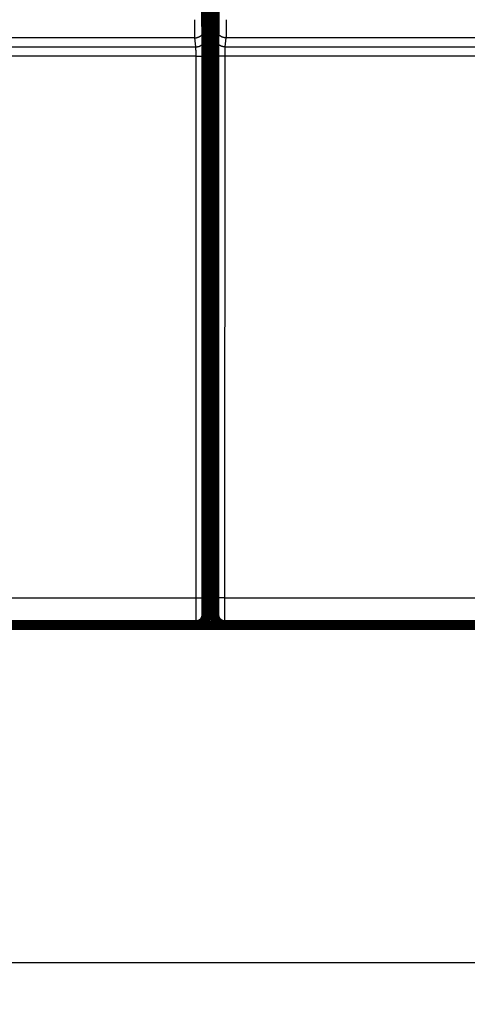
# Model space of a CAD drawing. Extents: x 27 to 828, y 12 to 561.
# Drawn here: x 127 to 159, y 23 to 93 of the extents above; entities that cross this region are included whole.
import ezdxf

# ---------------------------------------------------------------- set-up
doc = ezdxf.new("R2010")
doc.units = 0
doc.layers.get('0').update_dxf_attribs({"linetype": 'CONTINUOUS'})
doc.layers.add('4', color=7, linetype='CONTINUOUS')
doc.styles.get("Standard").update_dxf_attribs({"font": 'monotxt.shx'})
doc.dimstyles.new('DSTYLE1', dxfattribs={"dimtxt": 3, "dimasz": 3, "dimexe": 3, "dimexo": 0, "dimgap": 2, "dimtad": 1, "dimzin": 3, "dimcen": 0.09, "dimazin": 3, "dimtp": 1, "dimtm": 1, "dimtfac": 1, "dimtofl": 0, "dimtmove": 0, "dimatfit": 3})

# ---------------------------------------------------------------- blocks, each defined once
blk = doc.blocks.new('_AH1')
at = {"color": 0, "linetype": 'CONTINUOUS'}
for p, q in [((-1, 0.166667), (0, 0)), ((-1, 0.166667), (-1, -0.166667)), ((0, 0), (-1, -0.166667)), ((0, 0), (-1, 0))]:
    blk.add_line(p, q, dxfattribs=at)
blk = doc.blocks.new('*D6371')
at = {"layer": '4', "color": 1, "linetype": 'CONTINUOUS'}
for p, q in [((54.478115, 63.63017), (54.478115, 22.573169)), ((407.47811, 63.63017), (407.47811, 22.573169)), ((54.478115, 25.573169), (230.97811, 25.573169)), ((407.47811, 25.573169), (230.97811, 25.573169))]:
    blk.add_line(p, q, dxfattribs=at)
at = {"layer": '4', "color": 1, "xscale": 3, "yscale": 3, "zscale": 3, "rotation": 180}
blk.add_blockref('_AH1', (54.478115, 25.573169), dxfattribs=at)
at = {"layer": '4', "color": 1, "xscale": 3, "yscale": 3, "zscale": 3}
blk.add_blockref('_AH1', (407.47811, 25.573169), dxfattribs=at)
at = {"layer": '4', "color": 1, "linetype": 'CONTINUOUS'}
blk.add_text('353', height=3, rotation=360, dxfattribs=at).set_placement((226.47811, 27.574169))

msp = doc.modelspace()

# ---------------------------------------------------------------- linework, layer by layer
at = {"layer": '4', "color": 3, "linetype": 'CONTINUOUS'}
for p, q in [((140.07493, 92.370302), (140.1554, 91.725561)), ((140.82569, 91.725561), (140.90616, 92.370302)), ((139.37496, 91.672007), (77.606132, 91.672007)), ((139.45542, 91.027266), (139.37496, 91.672007)), ((141.60613, 91.672007), (141.52567, 91.027266)), ((203.37496, 91.672007), (141.60613, 91.672007)), ((77.525668, 91.027266), (139.45542, 91.027266)), ((141.52567, 91.027266), (203.45542, 91.027266)), ((139.46678, 90.353401), (77.51431, 90.353401)), ((139.47858, 51.628329), (139.46678, 90.353401)), ((140.16675, 90.377831), (140.17856, 51.652759)), ((140.80254, 51.652759), (140.81434, 90.377831)), ((141.51431, 90.353401), (141.50251, 51.628329)), ((203.46678, 90.353401), (141.51431, 90.353401)), ((77.502509, 51.628329), (139.47858, 51.628329)), ((141.50251, 51.628329), (203.47858, 51.628329))]:
    msp.add_line(p, q, dxfattribs=at)
at = {"layer": '4', "color": 40, "linetype": 'CONTINUOUS', "const_width": 0.7}
for points in [[(140.19055, 91.598128), (140.13731, 97.698128)], [(140.84378, 97.698128), (140.79055, 91.598128)], [(140.18899, 91.77633), (140.7921, 91.77633)], [(140.19055, 50.398128), (140.19055, 91.598128)], [(140.79055, 91.598128), (140.79055, 50.398128)], [(140.19055, 54.67633), (140.79055, 54.67633)], [(139.48992, 49.698128), (77.491171, 49.698128)], [(135.87811, 49.67633), (108.97811, 49.67633)], [(135.87811, 49.698128), (135.87811, 49.67633)], [(138.97811, 49.67633), (135.87811, 49.67633)], [(138.97811, 49.698128), (138.97811, 49.67633)], [(141.97811, 49.67633), (138.97811, 49.67633)], [(139.49052, 49.698128), (139.49052, 49.698128)], [(203.48992, 49.698128), (141.49117, 49.698128)], [(141.49117, 49.698128), (141.49117, 49.698128)], [(141.97811, 49.698128), (141.97811, 49.67633)], [(145.07814, 49.67633), (141.97811, 49.67633)], [(145.07811, 49.698128), (145.07811, 49.67633)], [(171.97811, 49.67633), (145.07811, 49.67633)]]:
    msp.add_lwpolyline(points, dxfattribs=at)
at = {"layer": '4', "color": 3, "linetype": 'CONTINUOUS'}
for points in [[(139.37493, 91.671979), (139.37483, 91.674234, -0.003122136), (139.37472, 91.677072, -0.00196956), (139.37461, 91.68052, -0.001333961), (139.3745, 91.684549, -0.00097566), (139.37439, 91.68918, -0.000738684), (139.37428, 91.694385, -0.000585103), (139.37418, 91.700185, -0.000471859), (139.37407, 91.706553, -0.000392396), (139.37396, 91.71351, -0.000329771), (139.37385, 91.721029, -0.000283455), (139.37375, 91.72913, -0.000245235), (139.37364, 91.737786, -0.000215974), (139.37354, 91.747019, -0.000190944), (139.37343, 91.756801, -0.000171272), (139.37333, 91.767152, -0.000154059), (139.37322, 91.778047, -0.000140367), (139.37312, 91.789504, -0.000127813), (139.37302, 91.801498, -0.000117408), (139.37292, 91.814046, -0.000107347), (139.37282, 91.827119, -0.000098394), (139.37272, 91.840729, -0.000090455), (139.37262, 91.854848, -0.000083833), (139.37253, 91.86949, -0.000077798), (139.37243, 91.884625, -0.000072652), (139.37234, 91.900267, -0.000067931), (139.37225, 91.916388, -0.000063893), (139.37216, 91.932999, -0.000060146), (139.37207, 91.950074, -0.000056921), (139.37198, 91.967624, -0.000053904), (139.3719, 91.985622, -0.000051301), (139.37181, 92.004079, -0.000048839), (139.37173, 92.02297, -0.000046704), (139.37165, 92.042303, -0.000044692), (139.37157, 92.062055, -0.000042972), (139.37149, 92.082235, -0.000041235), (139.37142, 92.102816, -0.00003964), (139.37134, 92.123806, -0.000038051), (139.37127, 92.145178, -0.000036573), (139.3712, 92.166938, -0.000035201), (139.37113, 92.189058, -0.000034004), (139.37107, 92.211543, -0.00003287), (139.371, 92.234368, -0.000031866), (139.37094, 92.257537, -0.000030917), (139.37088, 92.281025, -0.000030084), (139.37082, 92.304834, -0.000029291), (139.37077, 92.328942, -0.000028599), (139.37071, 92.353349, -0.000027939), (139.37066, 92.378034, -0.000027372), (139.37061, 92.402997, -0.000026821), (139.37056, 92.428216, -0.000026344), (139.37052, 92.453691, -0.00002591), (139.37047, 92.479402, -0.000025581), (139.37043, 92.505346, -0.000025037), (139.37039, 92.531505, -0.000024297), (139.37036, 92.557875, -0.000023471), (139.37032, 92.584426, -0.000022513), (139.37029, 92.611147, -0.000021955), (139.37026, 92.638057, -0.000021627), (139.37023, 92.665164, -0.000020454), (139.37021, 92.692293, -0.000018653), (139.37018, 92.719383, -0.000019847), (139.37016, 92.747026, -0.00002267), (139.37014, 92.775424, -0.000017054), (139.37012, 92.80215, -0.000006426), (139.37011, 92.826364, -0.00002272), (139.37009, 92.857558, -0.000037367), (139.37007, 92.905698, -0.00001811), (139.37005, 92.9688, -0.000009652)], [(140.07002, 92.9688), (140.07003, 92.955956, 0.000033013), (140.07004, 92.943119, 0.000032688), (140.07005, 92.930288, 0.000033079), (140.07006, 92.91747, 0.000034343), (140.07008, 92.904672, 0.000035362), (140.07009, 92.8919, 0.000036343), (140.07011, 92.879162, 0.000037339), (140.07013, 92.866461, 0.000038549), (140.07015, 92.853806, 0.000039713), (140.07018, 92.841201, 0.000041034), (140.0702, 92.828655, 0.000042339), (140.07023, 92.816171, 0.000043835), (140.07026, 92.803757, 0.000045304), (140.07029, 92.791418, 0.000046959), (140.07033, 92.779163, 0.000048657), (140.07037, 92.766993, 0.000050624), (140.07041, 92.75492, 0.000052414), (140.07045, 92.742946, 0.000054208), (140.07049, 92.731079, 0.000055464), (140.07054, 92.719321, 0.000056141), (140.07058, 92.707682, 0.000057068), (140.07063, 92.696161, 0.00005811), (140.07069, 92.684768, 0.000059308), (140.07074, 92.673503, 0.000060534), (140.0708, 92.662376, 0.000061963), (140.07085, 92.651387, 0.000063462), (140.07091, 92.640547, 0.000065181), (140.07098, 92.629853, 0.000066984), (140.07104, 92.619319, 0.000069042), (140.07111, 92.608941, 0.000071215), (140.07118, 92.598731, 0.000073673), (140.07125, 92.588689, 0.000076267), (140.07132, 92.578825, 0.000079237), (140.07139, 92.569137, 0.000082441), (140.07147, 92.559638, 0.000085883), (140.07155, 92.550324, 0.000089337), (140.07162, 92.541208, 0.000093101), (140.07171, 92.532285, 0.000096826), (140.07179, 92.523566, 0.000101186), (140.07187, 92.515047, 0.00010581), (140.07196, 92.506741, 0.000111143), (140.07204, 92.498641, 0.000116781), (140.07213, 92.49076, 0.000123316), (140.07222, 92.483093, 0.000130302), (140.07232, 92.475653, 0.000138419), (140.07241, 92.468434, 0.000147166), (140.0725, 92.461448, 0.000157391), (140.0726, 92.45469, 0.00016853), (140.07269, 92.448174, 0.000181608), (140.07279, 92.441892, 0.00019597), (140.07289, 92.435859, 0.000213138), (140.07299, 92.430067, 0.00023244), (140.07309, 92.424532, 0.000254269), (140.0732, 92.419243, 0.000276988), (140.0733, 92.414215, 0.000303204), (140.0734, 92.409437, 0.000330294), (140.07351, 92.404923, 0.000369555), (140.07361, 92.400661, 0.000420039), (140.07372, 92.396662, 0.000462538), (140.07383, 92.392925, 0.000488166), (140.07393, 92.389463, 0.000615602), (140.07404, 92.386242, 0.000867401), (140.07415, 92.383264, 0.000806658), (140.07426, 92.380622, 0.00031525), (140.07435, 92.378364, 0.001418127), (140.07447, 92.376078, 0.003863295), (140.07466, 92.373352, 0.003160914), (140.0749, 92.370261, 0.002237353)], [(140.9062, 92.370261), (140.90631, 92.371306, 0.006408597), (140.90641, 92.37262, 0.004062929), (140.90652, 92.374215, 0.002762398), (140.90662, 92.376078, 0.00202844), (140.90673, 92.378217, 0.001540467), (140.90684, 92.380622, 0.001223409), (140.90694, 92.383301, 0.000989077), (140.90705, 92.386242, 0.000824813), (140.90716, 92.389454, 0.00069495), (140.90726, 92.392925, 0.000599047), (140.90737, 92.396665, 0.00051965), (140.90748, 92.400661, 0.000459048), (140.90758, 92.404922, 0.000406983), (140.90769, 92.409437, 0.000366218), (140.90779, 92.414215, 0.000330408), (140.90789, 92.419243, 0.00030212), (140.908, 92.424531, 0.000275879), (140.9081, 92.430067, 0.000254124), (140.9082, 92.435859, 0.000232611), (140.9083, 92.441892, 0.000213146), (140.9084, 92.448174, 0.00019593), (140.90849, 92.45469, 0.000181606), (140.90859, 92.461448, 0.00016854), (140.90868, 92.468434, 0.000157391), (140.90878, 92.475653, 0.000147164), (140.90887, 92.483093, 0.000138419), (140.90896, 92.49076, 0.000130302), (140.90905, 92.498641, 0.000123316), (140.90913, 92.506741, 0.000116781), (140.90922, 92.515047, 0.000111143), (140.9093, 92.523566, 0.00010581), (140.90939, 92.532285, 0.000101186), (140.90947, 92.541208, 0.000096826), (140.90955, 92.550324, 0.000093101), (140.90962, 92.559638, 0.000089337), (140.9097, 92.569137, 0.000085883), (140.90977, 92.578825, 0.000082441), (140.90984, 92.588689, 0.000079237), (140.90991, 92.598731, 0.000076267), (140.90998, 92.608941, 0.000073673), (140.91005, 92.619319, 0.000071215), (140.91011, 92.629853, 0.000069042), (140.91018, 92.640547, 0.000066984), (140.91024, 92.651387, 0.00006518), (140.91029, 92.662376, 0.000063463), (140.91035, 92.673503, 0.000061967), (140.91041, 92.684768, 0.000060533), (140.91046, 92.696161, 0.000059294), (140.91051, 92.707682, 0.000058114), (140.91056, 92.719321, 0.000057123), (140.9106, 92.731079, 0.000056127), (140.91064, 92.742946, 0.000055253), (140.91069, 92.75492, 0.000054631), (140.91072, 92.766993, 0.000054414), (140.91076, 92.779164, 0.000053979), (140.91079, 92.791418, 0.000053584), (140.91083, 92.803751, 0.000054008), (140.91086, 92.816171, 0.000055285), (140.91088, 92.828681, 0.000053666), (140.91091, 92.841201, 0.000050114), (140.91093, 92.853704, 0.000055916), (140.91095, 92.866461, 0.000067751), (140.91096, 92.879567, 0.000051078), (140.91098, 92.8919, 0.000016026), (140.91099, 92.903075, 0.000074245), (140.91099, 92.91747, 0.000130837), (140.911, 92.939683, 0.000063976), (140.91099, 92.9688, 0.000033614)], [(141.61096, 92.9688), (141.61097, 92.940964, -0.000028108), (141.61097, 92.913144, -0.000028377), (141.61097, 92.885337, -0.000028182), (141.61096, 92.857558, -0.000027515), (141.61096, 92.829826, -0.000027085), (141.61095, 92.80215, -0.000026738), (141.61093, 92.774547, -0.000026456), (141.61092, 92.747026, -0.000026122), (141.6109, 92.719605, -0.000025893), (141.61088, 92.692293, -0.000025645), (141.61086, 92.665108, -0.000025489), (141.61083, 92.638057, -0.000025306), (141.6108, 92.611161, -0.000025221), (141.61077, 92.584426, -0.000025115), (141.61073, 92.557872, -0.000025096), (141.6107, 92.531505, -0.000025047), (141.61066, 92.505347, -0.000025127), (141.61062, 92.479402, -0.000025225), (141.61057, 92.453691, -0.000025511), (141.61053, 92.428216, -0.000025906), (141.61048, 92.402997, -0.000026362), (141.61043, 92.378034, -0.000026822), (141.61038, 92.353349, -0.000027368), (141.61032, 92.328942, -0.000027939), (141.61027, 92.304834, -0.0000286), (141.61021, 92.281025, -0.000029291), (141.61015, 92.257537, -0.000030084), (141.61009, 92.234368, -0.000030917), (141.61002, 92.211543, -0.000031867), (141.60996, 92.189058, -0.00003287), (141.60989, 92.166938, -0.000034004), (141.60982, 92.145178, -0.000035201), (141.60975, 92.123806, -0.000036573), (141.60967, 92.102816, -0.000038051), (141.6096, 92.082235, -0.00003964), (141.60952, 92.062055, -0.000041235), (141.60944, 92.042303, -0.000042972), (141.60936, 92.02297, -0.000044692), (141.60928, 92.004079, -0.000046704), (141.60919, 91.985622, -0.000048839), (141.60911, 91.967624, -0.000051301), (141.60902, 91.950074, -0.000053904), (141.60893, 91.932999, -0.000056921), (141.60884, 91.916388, -0.000060146), (141.60875, 91.900267, -0.000063893), (141.60866, 91.884625, -0.000067932), (141.60856, 91.86949, -0.000072652), (141.60847, 91.854848, -0.000077796), (141.60837, 91.840729, -0.000083834), (141.60827, 91.827119, -0.000090463), (141.60817, 91.814046, -0.000098393), (141.60807, 91.801498, -0.000107315), (141.60797, 91.789504, -0.000117363), (141.60787, 91.778047, -0.000127766), (141.60776, 91.767152, -0.000139773), (141.60766, 91.756801, -0.000152147), (141.60756, 91.74702, -0.000170123), (141.60745, 91.737786, -0.000193231), (141.60734, 91.729124, -0.000212711), (141.60724, 91.721029, -0.000224444), (141.60713, 91.71353, -0.000282883), (141.60702, 91.706553, -0.000398385), (141.60691, 91.700104, -0.000370674), (141.60681, 91.694385, -0.000145228), (141.60671, 91.689496, -0.000651519), (141.60659, 91.684549, -0.001777331), (141.60641, 91.678658, -0.001458842), (141.60617, 91.671979, -0.001035195)], [(139.37493, 91.671979), (139.40828, 91.672774, 0.012766233), (139.44207, 91.675241, 0.012121128), (139.47634, 91.679438, 0.011939678), (139.51094, 91.685373, 0.012444636), (139.54572, 91.693207, 0.012683289), (139.58053, 91.70291, 0.012839205), (139.61524, 91.714593, 0.012941615), (139.64969, 91.728195, 0.013149655), (139.68371, 91.743806, 0.013261047), (139.71714, 91.761331, 0.013407392), (139.74981, 91.780821, 0.013482099), (139.78157, 91.802144, 0.013582604), (139.81223, 91.825313, 0.013639841), (139.84168, 91.850169, 0.013712868), (139.86973, 91.876683, 0.013706901), (139.8963, 91.90466, 0.013646939), (139.92122, 91.934025, 0.013724292), (139.94444, 91.964627, 0.013893072), (139.96582, 91.99638, 0.013543333), (139.98535, 92.028896, 0.012729286), (140.00291, 92.061984, 0.01369323), (140.01857, 92.096183, 0.015738245), (140.03225, 92.131601, 0.012389016), (140.04391, 92.165173, 0.005397701), (140.05342, 92.195752, 0.016207772), (140.06148, 92.234596, 0.027113528), (140.06866, 92.293551, 0.013894845), (140.0749, 92.370261, 0.007639637)], [(141.60617, 91.671979), (141.57282, 91.672774, -0.012766048), (141.53903, 91.675241, -0.012120972), (141.50476, 91.679438, -0.011939546), (141.47016, 91.685373, -0.012444521), (141.43538, 91.693207, -0.012683198), (141.40057, 91.70291, -0.01283914), (141.36586, 91.714593, -0.012941578), (141.33141, 91.728195, -0.013149646), (141.29739, 91.743806, -0.013261068), (141.26395, 91.761331, -0.013407444), (141.23129, 91.780821, -0.013482182), (141.19953, 91.802144, -0.013582717), (141.16887, 91.825313, -0.013639984), (141.13941, 91.850169, -0.013713039), (141.11137, 91.876683, -0.013707098), (141.08479, 91.90466, -0.013647157), (141.05988, 91.934025, -0.013724532), (141.03665, 91.964627, -0.013893332), (141.01527, 91.99638, -0.013543601), (140.99574, 92.028896, -0.012729548), (140.97819, 92.061984, -0.013693519), (140.96253, 92.096183, -0.015738583), (140.94884, 92.131601, -0.012389282), (140.93719, 92.165173, -0.005397816), (140.92768, 92.195752, -0.016208115), (140.91961, 92.234596, -0.027114072), (140.91244, 92.293551, -0.013895101), (140.9062, 92.370261, -0.00763977)], [(139.45542, 91.027296), (139.48876, 91.028088, 0.012767714), (139.52255, 91.030553, 0.012122581), (139.55682, 91.034747, 0.011941142), (139.59142, 91.040679, 0.01244618), (139.6262, 91.048511, 0.012684868), (139.66101, 91.058212, 0.012840792), (139.69572, 91.069893, 0.012943185), (139.73017, 91.083494, 0.013151203), (139.76418, 91.099103, 0.01326254), (139.79762, 91.116627, 0.013408819), (139.83028, 91.136115, 0.013483429), (139.86205, 91.157438, 0.013583826), (139.89271, 91.180606, 0.013640931), (139.92216, 91.205462, 0.013713816), (139.95021, 91.231976, 0.013707683), (139.97678, 91.259953, 0.01364755), (140.0017, 91.289318, 0.013724725), (140.02492, 91.319921, 0.013893326), (140.0463, 91.351674, 0.01354339), (140.06583, 91.384192, 0.012729176), (140.08338, 91.417281, 0.013692931), (140.09905, 91.451482, 0.015737681), (140.11273, 91.486902, 0.012388396), (140.12439, 91.520475, 0.005397389), (140.1339, 91.551056, 0.016206721), (140.14197, 91.589903, 0.02711126), (140.14914, 91.648862, 0.013893482), (140.15539, 91.725577, 0.007638843)], [(140.15539, 91.725577), (140.15564, 91.723213, -0.007015932), (140.1559, 91.720249, -0.004481401), (140.15615, 91.71666, -0.00305614), (140.15641, 91.712472, -0.002239698), (140.15666, 91.707667, -0.001697526), (140.15691, 91.702271, -0.001344491), (140.15716, 91.696264, -0.001083445), (140.15741, 91.689672, -0.000899021), (140.15766, 91.682475, -0.000753807), (140.15791, 91.674699, -0.000645786), (140.15816, 91.666324, -0.000556864), (140.1584, 91.657378, -0.00048828), (140.15864, 91.647839, -0.000429913), (140.15888, 91.637734, -0.00038366), (140.15912, 91.627043, -0.000343387), (140.15936, 91.615792, -0.00031092), (140.15959, 91.603962, -0.000281719), (140.15982, 91.591578, -0.000257511), (140.16005, 91.578624, -0.000235039), (140.16028, 91.565129, -0.000215686), (140.1605, 91.551078, -0.000198399), (140.16073, 91.536501, -0.000183902), (140.16095, 91.521385, -0.000170688), (140.16116, 91.505757, -0.000159437), (140.16138, 91.489604, -0.000149092), (140.16159, 91.472955, -0.000140237), (140.16179, 91.455797, -0.000132009), (140.162, 91.438158, -0.000124927), (140.1622, 91.420024, -0.00011829), (140.1624, 91.401424, -0.000112564), (140.16259, 91.382346, -0.000107137), (140.16278, 91.362816, -0.000102431), (140.16297, 91.342823, -0.000097987), (140.16315, 91.322392, -0.000094189), (140.16333, 91.301514, -0.000090342), (140.16351, 91.280215, -0.000086805), (140.16368, 91.258487, -0.000083274), (140.16385, 91.236357, -0.000079982), (140.16401, 91.21382, -0.000076929), (140.16417, 91.190904, -0.000074258), (140.16433, 91.167602, -0.000071726), (140.16448, 91.143941, -0.000069482), (140.16462, 91.119917, -0.000067356), (140.16477, 91.095554, -0.000065486), (140.1649, 91.070851, -0.000063704), (140.16504, 91.04583, -0.000062144), (140.16517, 91.02049, -0.000060651), (140.16529, 90.994853, -0.000059356), (140.16541, 90.96892, -0.000058111), (140.16552, 90.94271, -0.000057043), (140.16563, 90.916226, -0.000056012), (140.16574, 90.889487, -0.000055148), (140.16584, 90.862495, -0.000054234), (140.16593, 90.83527, -0.00005337), (140.16602, 90.807813, -0.000052303), (140.16611, 90.780156, -0.000051134), (140.16619, 90.752308, -0.000050792), (140.16626, 90.724247, -0.000051136), (140.16633, 90.695966, -0.000049068), (140.1664, 90.667646, -0.000045345), (140.16646, 90.63935, -0.000049614), (140.16651, 90.610454, -0.000058709), (140.16656, 90.580745, -0.000044152), (140.1666, 90.552773, -0.000014872), (140.16664, 90.527422, -0.000062089), (140.16667, 90.494706, -0.000106485), (140.16671, 90.444143, -0.000051753), (140.16674, 90.37782, -0.000027285)], [(140.81436, 90.37782), (140.81437, 90.407109, -0.000048527), (140.81438, 90.436354, -0.000048827), (140.8144, 90.465558, -0.000048828), (140.81442, 90.494706, -0.000048568), (140.81446, 90.523781, -0.000048508), (140.81449, 90.552773, -0.000048529), (140.81453, 90.581667, -0.000048638), (140.81458, 90.610454, -0.000048756), (140.81464, 90.639116, -0.000048988), (140.81469, 90.667646, -0.00004925), (140.81476, 90.696025, -0.000049622), (140.81483, 90.724247, -0.000050028), (140.8149, 90.752293, -0.000050548), (140.81498, 90.780156, -0.000051106), (140.81507, 90.807816, -0.000051793), (140.81516, 90.83527, -0.000052537), (140.81525, 90.862494, -0.000053382), (140.81535, 90.889487, -0.00005425), (140.81546, 90.916226, -0.000055167), (140.81557, 90.94271, -0.000056014), (140.81568, 90.968919, -0.000057037), (140.8158, 90.994853, -0.00005811), (140.81592, 91.02049, -0.000059357), (140.81605, 91.04583, -0.000060651), (140.81619, 91.070851, -0.000062143), (140.81632, 91.095554, -0.000063704), (140.81647, 91.119917, -0.000065486), (140.81661, 91.143941, -0.000067356), (140.81676, 91.167602, -0.000069482), (140.81692, 91.190904, -0.000071726), (140.81708, 91.21382, -0.000074258), (140.81724, 91.236357, -0.000076929), (140.81741, 91.258487, -0.000079982), (140.81758, 91.280215, -0.000083274), (140.81776, 91.301514, -0.000086805), (140.81794, 91.322392, -0.000090342), (140.81812, 91.342823, -0.000094189), (140.81831, 91.362816, -0.000097987), (140.8185, 91.382346, -0.000102431), (140.81869, 91.401424, -0.000107137), (140.81889, 91.420024, -0.000112564), (140.81909, 91.438158, -0.00011829), (140.8193, 91.455797, -0.000124927), (140.8195, 91.472955, -0.000132008), (140.81972, 91.489604, -0.000140238), (140.81993, 91.505757, -0.000149094), (140.82015, 91.521385, -0.000159437), (140.82036, 91.536501, -0.000170679), (140.82059, 91.551078, -0.000183903), (140.82081, 91.565129, -0.000198436), (140.82104, 91.578624, -0.000215678), (140.82127, 91.591578, -0.000234885), (140.8215, 91.603962, -0.000257591), (140.82173, 91.615792, -0.000282541), (140.82197, 91.627043, -0.000311339), (140.82221, 91.637734, -0.000341954), (140.82245, 91.647837, -0.000385424), (140.82269, 91.657378, -0.000441607), (140.82294, 91.66633, -0.000488679), (140.82318, 91.674699, -0.000517849), (140.82343, 91.682453, -0.000658161), (140.82368, 91.689672, -0.000935619), (140.82394, 91.696348, -0.00086963), (140.82418, 91.702271, -0.0003315), (140.8244, 91.707336, -0.001542491), (140.82469, 91.712472, -0.004221768), (140.82513, 91.718608, -0.003441513), (140.82572, 91.725577, -0.002426075)], [(141.52568, 91.027296), (141.49234, 91.028088, -0.012767529), (141.45855, 91.030553, -0.012122426), (141.42428, 91.034747, -0.01194101), (141.38968, 91.040679, -0.012446065), (141.3549, 91.048511, -0.012684777), (141.32009, 91.058212, -0.012840726), (141.28538, 91.069893, -0.012943147), (141.25093, 91.083494, -0.013151194), (141.21691, 91.099103, -0.013262562), (141.18348, 91.116627, -0.013408871), (141.15081, 91.136115, -0.013483512), (141.11905, 91.157438, -0.01358394), (141.08839, 91.180606, -0.013641074), (141.05894, 91.205462, -0.013713987), (141.03089, 91.231976, -0.01370788), (141.00432, 91.259953, -0.013647769), (140.9794, 91.289318, -0.013724965), (140.95618, 91.319921, -0.013893586), (140.9348, 91.351674, -0.013543658), (140.91527, 91.384192, -0.012729438), (140.89771, 91.417281, -0.013693221), (140.88205, 91.451482, -0.015738018), (140.86836, 91.486902, -0.012388662), (140.85671, 91.520475, -0.005397504), (140.8472, 91.551056, -0.016207064), (140.83913, 91.589903, -0.027111804), (140.83196, 91.648862, -0.013893738), (140.82572, 91.725577, -0.007638976)], [(139.46678, 90.353417), (139.46677, 90.368058, 0.000092316), (139.46675, 90.382678, 0.000092747), (139.46673, 90.397277, 0.000092876), (139.4667, 90.411849, 0.000092809), (139.46667, 90.426384, 0.000093014), (139.46663, 90.440878, 0.000093346), (139.46659, 90.455324, 0.000093832), (139.46654, 90.469716, 0.000094396), (139.46648, 90.484046, 0.00009514), (139.46642, 90.49831, 0.00009598), (139.46636, 90.512499, 0.000097006), (139.46629, 90.52661, 0.000098142), (139.46622, 90.540632, 0.000099466), (139.46614, 90.554564, 0.000100909), (139.46605, 90.568394, 0.000102584), (139.46596, 90.582121, 0.000104432), (139.46587, 90.595733, 0.000106405), (139.46577, 90.609229, 0.000108418), (139.46566, 90.622599, 0.000110362), (139.46555, 90.635841, 0.000112024), (139.46544, 90.648945, 0.00011406), (139.46532, 90.661912, 0.000116212), (139.46519, 90.674731, 0.000118709), (139.46506, 90.687401, 0.000121293), (139.46493, 90.699911, 0.000124276), (139.46479, 90.712263, 0.000127396), (139.46465, 90.724444, 0.000130959), (139.4645, 90.736456, 0.000134697), (139.46435, 90.748287, 0.000138947), (139.4642, 90.759938, 0.000143434), (139.46404, 90.771396, 0.000148495), (139.46387, 90.782664, 0.000153834), (139.46371, 90.793729, 0.000159937), (139.46353, 90.804593, 0.000166516), (139.46336, 90.815243, 0.000173574), (139.46318, 90.825682, 0.000180643), (139.463, 90.835897, 0.000188331), (139.46281, 90.845894, 0.000195923), (139.46262, 90.855659, 0.000204803), (139.46242, 90.865198, 0.000214207), (139.46223, 90.874498, 0.000225051), (139.46202, 90.883565, 0.000236493), (139.46182, 90.892384, 0.000249753), (139.46161, 90.900963, 0.000263901), (139.4614, 90.909288, 0.00028034), (139.46119, 90.917364, 0.00029803), (139.46097, 90.925178, 0.00031869), (139.46075, 90.932736, 0.000341147), (139.46053, 90.940025, 0.00036755), (139.46031, 90.94705, 0.00039655), (139.46008, 90.953798, 0.000430994), (139.45985, 90.960275, 0.000469404), (139.45962, 90.966467, 0.000514466), (139.45938, 90.972382, 0.000563526), (139.45915, 90.978007, 0.000620122), (139.45891, 90.983353, 0.000679982), (139.45867, 90.988405, 0.000765232), (139.45843, 90.993175, 0.000875267), (139.45818, 90.997652, 0.000967321), (139.45794, 91.001837, 0.00102385), (139.45769, 91.005715, 0.001298707), (139.45744, 91.009325, 0.001841713), (139.45718, 91.012664, 0.001709847), (139.45694, 91.015627, 0.000654158), (139.45672, 91.018161, 0.003023021), (139.45644, 91.020732, 0.00822758), (139.456, 91.023804, 0.006657692), (139.45542, 91.027296, 0.004666983)], [(141.52568, 91.027296), (141.52543, 91.02611, 0.013516148), (141.52517, 91.024625, 0.00875702), (141.52491, 91.022828, 0.00602103), (141.52466, 91.020732, 0.004433366), (141.5244, 91.018327, 0.00337089), (141.52415, 91.015627, 0.002675395), (141.5239, 91.012622, 0.002159227), (141.52365, 91.009325, 0.0017935), (141.5234, 91.005725, 0.001504968), (141.52315, 91.001837, 0.001289948), (141.52291, 90.997649, 0.001112746), (141.52266, 90.993175, 0.000975893), (141.52242, 90.988405, 0.000859357), (141.52218, 90.983353, 0.000766909), (141.52194, 90.978007, 0.000686387), (141.52171, 90.972382, 0.000621398), (141.52147, 90.966467, 0.000562975), (141.52124, 90.960275, 0.000514521), (141.52101, 90.953798, 0.000469619), (141.52078, 90.94705, 0.000431004), (141.52056, 90.940025, 0.000396499), (141.52034, 90.932736, 0.000367548), (141.52012, 90.925178, 0.000341159), (141.5199, 90.917364, 0.00031869), (141.51969, 90.909288, 0.000298027), (141.51948, 90.900963, 0.00028034), (141.51927, 90.892384, 0.000263902), (141.51907, 90.883565, 0.000249753), (141.51886, 90.874498, 0.000236493), (141.51867, 90.865198, 0.000225051), (141.51847, 90.855659, 0.000214207), (141.51828, 90.845894, 0.000204803), (141.51809, 90.835897, 0.000195923), (141.51791, 90.825682, 0.000188331), (141.51773, 90.815243, 0.000180643), (141.51756, 90.804593, 0.000173574), (141.51738, 90.793729, 0.000166516), (141.51722, 90.782664, 0.000159937), (141.51705, 90.771396, 0.000153834), (141.51689, 90.759938, 0.000148495), (141.51674, 90.748287, 0.000143434), (141.51659, 90.736456, 0.000138948), (141.51644, 90.724444, 0.000134697), (141.5163, 90.712263, 0.000130959), (141.51616, 90.699911, 0.000127396), (141.51603, 90.687401, 0.000124277), (141.5159, 90.674731, 0.000121292), (141.51577, 90.661912, 0.000118702), (141.51565, 90.648945, 0.000116214), (141.51554, 90.635841, 0.000114083), (141.51543, 90.622598, 0.000112018), (141.51532, 90.609229, 0.00011028), (141.51522, 90.595733, 0.000108485), (141.51513, 90.582121, 0.000106837), (141.51504, 90.568392, 0.00010478), (141.51495, 90.554564, 0.000102539), (141.51488, 90.54064, 0.00010195), (141.5148, 90.52661, 0.000102754), (141.51473, 90.51247, 0.000098672), (141.51467, 90.49831, 0.000091247), (141.51461, 90.484163, 0.00009997), (141.51455, 90.469716, 0.000118492), (141.51451, 90.454863, 0.000089119), (141.51446, 90.440878, 0.000029867), (141.51443, 90.428204, 0.000125625), (141.5144, 90.411849, 0.00021586), (141.51436, 90.386572, 0.000104943), (141.51432, 90.353417, 0.00005531)], [(139.46678, 90.353417), (139.49998, 90.353453, 0.000444491), (139.53363, 90.353548, 0.000424245), (139.56774, 90.353702, 0.000421928), (139.60219, 90.353916, 0.000445767), (139.6368, 90.354197, 0.000463536), (139.67146, 90.354542, 0.000481059), (139.70601, 90.354956, 0.000500698), (139.7403, 90.355435, 0.000527891), (139.77417, 90.355985, 0.000557215), (139.80746, 90.3566, 0.000592732), (139.84, 90.357283, 0.00063351), (139.87164, 90.35803, 0.000682132), (139.90221, 90.35884, 0.000740982), (139.93158, 90.359708, 0.000810855), (139.95957, 90.360634, 0.000894979), (139.98611, 90.361609, 0.000990454), (140.01102, 90.362633, 0.001126415), (140.03426, 90.363699, 0.001302779), (140.05568, 90.364805, 0.001483626), (140.07528, 90.365937, 0.001634816), (140.09293, 90.367089, 0.002114765), (140.10871, 90.368279, 0.003061626), (140.12255, 90.369512, 0.003187777), (140.13437, 90.37068, 0.001663128), (140.14404, 90.371745, 0.006063714), (140.15234, 90.373097, 0.020613323), (140.15993, 90.375149, 0.027150637), (140.16674, 90.37782, 0.029107078)], [(141.51432, 90.353417), (141.48112, 90.353453, -0.000444485), (141.44747, 90.353548, -0.00042424), (141.41336, 90.353702, -0.000421924), (141.37891, 90.353916, -0.000445763), (141.34429, 90.354197, -0.000463532), (141.30964, 90.354542, -0.000481055), (141.27509, 90.354956, -0.000500695), (141.2408, 90.355435, -0.000527889), (141.20693, 90.355985, -0.000557215), (141.17363, 90.3566, -0.000592732), (141.1411, 90.357283, -0.000633512), (141.10945, 90.35803, -0.000682136), (141.07889, 90.35884, -0.000740988), (141.04952, 90.359708, -0.000810864), (141.02152, 90.360634, -0.000894991), (140.99498, 90.361609, -0.000990471), (140.97008, 90.362633, -0.001126439), (140.94684, 90.363699, -0.001302811), (140.92542, 90.364805, -0.001483671), (140.90582, 90.365937, -0.001634874), (140.88817, 90.367089, -0.002114854), (140.87239, 90.368279, -0.003061783), (140.85854, 90.369512, -0.003187978), (140.84673, 90.37068, -0.001663247), (140.83706, 90.371745, -0.006064208), (140.82875, 90.373097, -0.020615924), (140.82117, 90.375149, -0.027156338), (140.81436, 90.37782, -0.029115519)], [(139.47858, 51.628301), (139.51179, 51.628339, 0.000445295), (139.54543, 51.628435, 0.000425013), (139.57955, 51.628592, 0.000422691), (139.61399, 51.628809, 0.000446573), (139.64861, 51.629092, 0.000464374), (139.68326, 51.62944, 0.000481928), (139.71781, 51.629857, 0.000501602), (139.7521, 51.63034, 0.000528844), (139.78597, 51.630892, 0.000558221), (139.81926, 51.631511, 0.000593801), (139.8518, 51.632198, 0.000634653), (139.88345, 51.632947, 0.000683362), (139.91401, 51.633761, 0.000742317), (139.94338, 51.634632, 0.000812315), (139.97137, 51.635561, 0.000896589), (139.99791, 51.636541, 0.000992235), (140.02282, 51.637568, 0.001128438), (140.04606, 51.638637, 0.001305115), (140.06748, 51.639746, 0.001486282), (140.08708, 51.640882, 0.001637736), (140.10473, 51.642037, 0.002118532), (140.12051, 51.643231, 0.003067058), (140.13436, 51.644466, 0.003193399), (140.14617, 51.645638, 0.001666047), (140.15584, 51.646704, 0.006074294), (140.16415, 51.648059, 0.020648048), (140.17174, 51.650116, 0.027191719), (140.17855, 51.652792, 0.029143722)], [(139.48994, 49.698154), (139.48969, 49.698648, -0.23018542), (139.48943, 49.700088, -0.02912994), (139.48918, 49.702516, -0.010267401), (139.48893, 49.705887, -0.005304605), (139.48868, 49.710235, -0.003180046), (139.48844, 49.715518, -0.002150225), (139.48819, 49.72177, -0.001532743), (139.48794, 49.72895, -0.001160858), (139.4877, 49.737092, -0.000902112), (139.48745, 49.746152, -0.000727977), (139.48721, 49.756166, -0.000595929), (139.48697, 49.767092, -0.000500832), (139.48673, 49.778963, -0.000424525), (139.48649, 49.791737, -0.000366994), (139.48625, 49.805449, -0.000319055), (139.48602, 49.820057, -0.000281808), (139.48579, 49.835595, -0.000249507), (139.48555, 49.852019, -0.00022355), (139.48533, 49.869361, -0.000200237), (139.4851, 49.887573, -0.000180763), (139.48488, 49.906677, -0.00016374), (139.48465, 49.926628, -0.000149747), (139.48443, 49.947448, -0.000137227), (139.48422, 49.969092, -0.00012675), (139.484, 49.991582, -0.00011726), (139.48379, 50.014872, -0.000109254), (139.48359, 50.038983, -0.000101908), (139.48338, 50.063873, -0.000095661), (139.48318, 50.089561, -0.000089871), (139.48298, 50.116003, -0.000084925), (139.48278, 50.14322, -0.000080283), (139.48259, 50.171169, -0.000076291), (139.4824, 50.199868, -0.000072553), (139.48222, 50.229277, -0.000069378), (139.48204, 50.259412, -0.00006619), (139.48186, 50.290232, -0.000063284), (139.48169, 50.321749, -0.000060405), (139.48152, 50.353919, -0.000057742), (139.48135, 50.386751, -0.000055287), (139.48119, 50.420201, -0.000053152), (139.48104, 50.454277, -0.000051139), (139.48088, 50.488938, -0.000049363), (139.48074, 50.52419, -0.000047689), (139.48059, 50.559993, -0.000046223), (139.48045, 50.596351, -0.000044832), (139.48032, 50.633226, -0.000043619), (139.48019, 50.670622, -0.000042462), (139.48006, 50.7085, -0.000041462), (139.47994, 50.746863, -0.000040502), (139.47982, 50.785675, -0.00003968), (139.47971, 50.824938, -0.000038893), (139.47961, 50.864614, -0.000038243), (139.47951, 50.904704, -0.000037514), (139.47941, 50.945176, -0.000036778), (139.47932, 50.986026, -0.000035907), (139.47923, 51.027202, -0.000034957), (139.47915, 51.068693, -0.000034586), (139.47908, 51.110525, -0.000034677), (139.47901, 51.152712, -0.000033171), (139.47894, 51.194977, -0.000030571), (139.47888, 51.237226, -0.000033304), (139.47883, 51.28039, -0.000039214), (139.47878, 51.324787, -0.000029462), (139.47873, 51.366597, -0.000010042), (139.47869, 51.404499, -0.000041162), (139.47866, 51.453429, -0.000070239), (139.47862, 51.529071, -0.000034101), (139.47858, 51.628301, -0.00001799)], [(140.17855, 51.652792), (140.17856, 51.624298, 0.000046647), (140.17858, 51.595849, 0.000046834), (140.1786, 51.567445, 0.000046957), (140.17863, 51.539098, 0.000047087), (140.17866, 51.510829, 0.000047326), (140.1787, 51.482648, 0.000047624), (140.17875, 51.454571, 0.000048002), (140.1788, 51.426607, 0.000048447), (140.17885, 51.398775, 0.000048978), (140.17891, 51.371084, 0.000049579), (140.17898, 51.343553, 0.000050272), (140.17905, 51.316188, 0.000051047), (140.17912, 51.289011, 0.000051917), (140.17921, 51.262027, 0.000052872), (140.17929, 51.235258, 0.000053953), (140.17938, 51.208709, 0.00005516), (140.17948, 51.182404, 0.000056413), (140.17958, 51.156344, 0.00005769), (140.17969, 51.130554, 0.000058871), (140.1798, 51.105034, 0.000059838), (140.17991, 51.079806, 0.000061034), (140.18003, 51.05487, 0.00006231), (140.18016, 51.030249, 0.00006379), (140.18029, 51.005942, 0.000065325), (140.18043, 50.981973, 0.000067104), (140.18056, 50.95834, 0.000068971), (140.18071, 50.935068, 0.000071112), (140.18086, 50.912154, 0.000073366), (140.18101, 50.889625, 0.000075942), (140.18117, 50.867475, 0.000078672), (140.18133, 50.845733, 0.000081769), (140.18149, 50.824392, 0.000085054), (140.18166, 50.803482, 0.000088831), (140.18184, 50.782996, 0.000092927), (140.18201, 50.762963, 0.000097355), (140.18219, 50.743375, 0.000101826), (140.18238, 50.724259, 0.000106729), (140.18257, 50.705605, 0.000111613), (140.18276, 50.687438, 0.000117363), (140.18295, 50.669747, 0.000123503), (140.18315, 50.652559, 0.000130644), (140.18335, 50.635862, 0.000138251), (140.18356, 50.619684, 0.000147157), (140.18377, 50.604011, 0.000156765), (140.18398, 50.588873, 0.000168064), (140.18419, 50.574255, 0.00018038), (140.18441, 50.560186, 0.000194972), (140.18463, 50.546653, 0.000211077), (140.18485, 50.533685, 0.000230343), (140.18507, 50.521267, 0.000251896), (140.1853, 50.50943, 0.000278032), (140.18553, 50.498157, 0.000307828), (140.18576, 50.487481, 0.000343825), (140.18599, 50.477382, 0.000384297), (140.18623, 50.467887, 0.000432877), (140.18646, 50.458974, 0.000486652), (140.1867, 50.45067, 0.000563897), (140.18694, 50.442954, 0.0006663), (140.18718, 50.43585, 0.000765582), (140.18742, 50.429342, 0.000844129), (140.18767, 50.423457, 0.001125274), (140.18791, 50.418159, 0.001708686), (140.18817, 50.413471, 0.001734003), (140.18841, 50.409425, 0.000699898), (140.18862, 50.406067, 0.003447879), (140.1889, 50.40316, 0.01286826), (140.18934, 50.400505, 0.017658812), (140.18991, 50.398122, 0.019427446)], [(140.7912, 50.398122), (140.79144, 50.398446, 0.25443001), (140.79169, 50.399386, 0.042246976), (140.79194, 50.400967, 0.015335226), (140.79219, 50.40316, 0.00799108), (140.79244, 50.405989, 0.004810091), (140.79269, 50.409425, 0.003259847), (140.79293, 50.413491, 0.002327494), (140.79318, 50.418159, 0.001765157), (140.79342, 50.423452, 0.001373268), (140.79367, 50.429342, 0.001109416), (140.79391, 50.435852, 0.000909099), (140.79415, 50.442954, 0.000764876), (140.79439, 50.45067, 0.000649004), (140.79463, 50.458974, 0.000561703), (140.79486, 50.467887, 0.000488874), (140.7951, 50.477382, 0.000432376), (140.79533, 50.487481, 0.00038323), (140.79556, 50.498157, 0.000343731), (140.79579, 50.50943, 0.000308025), (140.79602, 50.521267, 0.000278041), (140.79624, 50.533685, 0.00025185), (140.79646, 50.546653, 0.000230341), (140.79668, 50.560186, 0.000211088), (140.7969, 50.574255, 0.000194973), (140.79711, 50.588873, 0.000180378), (140.79732, 50.604011, 0.000168064), (140.79753, 50.619684, 0.000156766), (140.79774, 50.635862, 0.000147157), (140.79794, 50.652559, 0.000138251), (140.79814, 50.669747, 0.000130644), (140.79833, 50.687438, 0.000123503), (140.79852, 50.705605, 0.000117363), (140.79871, 50.724259, 0.000111613), (140.7989, 50.743375, 0.000106729), (140.79908, 50.762963, 0.000101826), (140.79926, 50.782996, 0.000097355), (140.79943, 50.803482, 0.000092927), (140.7996, 50.824392, 0.000088831), (140.79976, 50.845733, 0.000085054), (140.79992, 50.867475, 0.000081769), (140.80008, 50.889625, 0.000078672), (140.80023, 50.912154, 0.000075942), (140.80038, 50.935068, 0.000073366), (140.80053, 50.95834, 0.000071111), (140.80067, 50.981973, 0.000068971), (140.8008, 51.005942, 0.000067104), (140.80093, 51.030249, 0.000065325), (140.80106, 51.05487, 0.000063788), (140.80118, 51.079806, 0.00006231), (140.80129, 51.105034, 0.00006104), (140.8014, 51.130554, 0.000059836), (140.80151, 51.156344, 0.000058852), (140.80161, 51.182403, 0.000057673), (140.80171, 51.208709, 0.000056398), (140.8018, 51.235262, 0.000054919), (140.80189, 51.262027, 0.000053284), (140.80197, 51.288996, 0.000052545), (140.80204, 51.316188, 0.00005248), (140.80211, 51.34361, 0.00005007), (140.80218, 51.371084, 0.000046034), (140.80224, 51.398548, 0.00004991), (140.80229, 51.426607, 0.000058416), (140.80235, 51.455468, 0.000043877), (140.80239, 51.482648, 0.000015235), (140.80243, 51.507287, 0.000060761), (140.80247, 51.539098, 0.000102954), (140.80251, 51.588276, 0.000049936), (140.80255, 51.652792, 0.00002638)], [(141.50252, 51.628301), (141.46931, 51.628339, -0.000445289), (141.43567, 51.628435, -0.000425007), (141.40155, 51.628592, -0.000422687), (141.36711, 51.628809, -0.000446569), (141.33249, 51.629092, -0.00046437), (141.29784, 51.62944, -0.000481925), (141.26329, 51.629857, -0.0005016), (141.22899, 51.63034, -0.000528843), (141.19513, 51.630892, -0.000558221), (141.16183, 51.631511, -0.000593802), (141.1293, 51.632198, -0.000634655), (141.09765, 51.632947, -0.000683366), (141.06709, 51.633761, -0.000742323), (141.03771, 51.634632, -0.000812324), (141.00972, 51.635561, -0.000896602), (140.98318, 51.636541, -0.000992252), (140.95828, 51.637568, -0.001128461), (140.93504, 51.638637, -0.001305147), (140.91361, 51.639746, -0.001486327), (140.89401, 51.640882, -0.001637795), (140.87637, 51.642037, -0.002118622), (140.86058, 51.643231, -0.003067216), (140.84674, 51.644466, -0.003193601), (140.83493, 51.645638, -0.001666167), (140.82526, 51.646704, -0.006074789), (140.81695, 51.648059, -0.020650653), (140.80936, 51.650116, -0.027197428), (140.80255, 51.652792, -0.02915217)], [(141.50252, 51.628301), (141.50251, 51.584476, -0.000029866), (141.50249, 51.54072, -0.00002997), (141.50247, 51.497031, -0.000030061), (141.50244, 51.453429, -0.000030189), (141.5024, 51.409946, -0.000030374), (141.50236, 51.366597, -0.000030595), (141.50232, 51.323407, -0.000030866), (141.50227, 51.28039, -0.000031186), (141.50221, 51.237576, -0.000031558), (141.50215, 51.194977, -0.000031979), (141.50209, 51.152623, -0.000032457), (141.50202, 51.110525, -0.000032992), (141.50194, 51.068715, -0.000033585), (141.50186, 51.027202, -0.000034237), (141.50177, 50.98602, -0.00003497), (141.50168, 50.945176, -0.000035791), (141.50159, 50.904706, -0.000036633), (141.50148, 50.864614, -0.000037491), (141.50138, 50.824937, -0.00003827), (141.50127, 50.785675, -0.000038896), (141.50115, 50.746863, -0.000039672), (141.50103, 50.7085, -0.000040502), (141.5009, 50.670621, -0.000041464), (141.50077, 50.633226, -0.000042462), (141.50064, 50.596351, -0.000043618), (141.5005, 50.559993, -0.000044832), (141.50036, 50.52419, -0.000046224), (141.50021, 50.488938, -0.000047689), (141.50005, 50.454277, -0.000049363), (141.4999, 50.420201, -0.000051139), (141.49974, 50.386751, -0.000053152), (141.49957, 50.353919, -0.000055287), (141.4994, 50.321749, -0.000057742), (141.49923, 50.290232, -0.000060405), (141.49905, 50.259412, -0.000063284), (141.49887, 50.229277, -0.00006619), (141.49869, 50.199868, -0.000069378), (141.4985, 50.171169, -0.000072553), (141.49831, 50.14322, -0.000076291), (141.49811, 50.116003, -0.000080283), (141.49791, 50.089561, -0.000084925), (141.49771, 50.063873, -0.000089871), (141.49751, 50.038983, -0.000095661), (141.4973, 50.014872, -0.000101908), (141.49709, 49.991582, -0.000109254), (141.49687, 49.969092, -0.000117262), (141.49666, 49.947448, -0.000126749), (141.49644, 49.926628, -0.000137222), (141.49622, 49.906677, -0.000149748), (141.49599, 49.887573, -0.000163761), (141.49576, 49.869361, -0.000180759), (141.49554, 49.852019, -0.000200143), (141.49531, 49.835595, -0.00022353), (141.49507, 49.820057, -0.000249786), (141.49484, 49.805449, -0.000281308), (141.4946, 49.791737, -0.000316181), (141.49436, 49.778963, -0.000366306), (141.49412, 49.767092, -0.000432758), (141.49388, 49.756164, -0.000497237), (141.49364, 49.746152, -0.000548281), (141.4934, 49.737099, -0.000730902), (141.49315, 49.72895, -0.001110014), (141.4929, 49.72174, -0.001127165), (141.49266, 49.715518, -0.000455416), (141.49244, 49.710355, -0.002242978), (141.49216, 49.705887, -0.008402929), (141.49173, 49.70181, -0.0116685), (141.49116, 49.698154, -0.013081415)]]:
    msp.add_lwpolyline(points, format="xyb", dxfattribs=at)
at = {"layer": '4', "color": 40, "linetype": 'CONTINUOUS', "const_width": 0.7}
for points in [[(139.48992, 49.698128, 0.41423587), (140.18987, 50.398128)], [(140.79055, 50.398128, 0.41423587), (141.49052, 49.698101)]]:
    msp.add_lwpolyline(points, format="xyb", dxfattribs=at)

# ---------------------------------------------------------------- dimensions: what is measured, and where the dimension line sits
at = {"layer": '4', "color": 1, "linetype": 'CONTINUOUS'}
dim = msp.add_linear_dim(base=(54.478115, 25.573169), p1=(407.47811, 63.63017), p2=(54.478115, 63.63017), angle=180, dimstyle='DSTYLE1', override={"dimblk": '_AH1', "dimsah": 0}, dxfattribs=at)
dim.commit()
dim.dimension.update_dxf_attribs({"geometry": '*D6371', "text_midpoint": (230.97811, 29.074169), "dimtype": 128})

doc.saveas('drawing.dxf')
